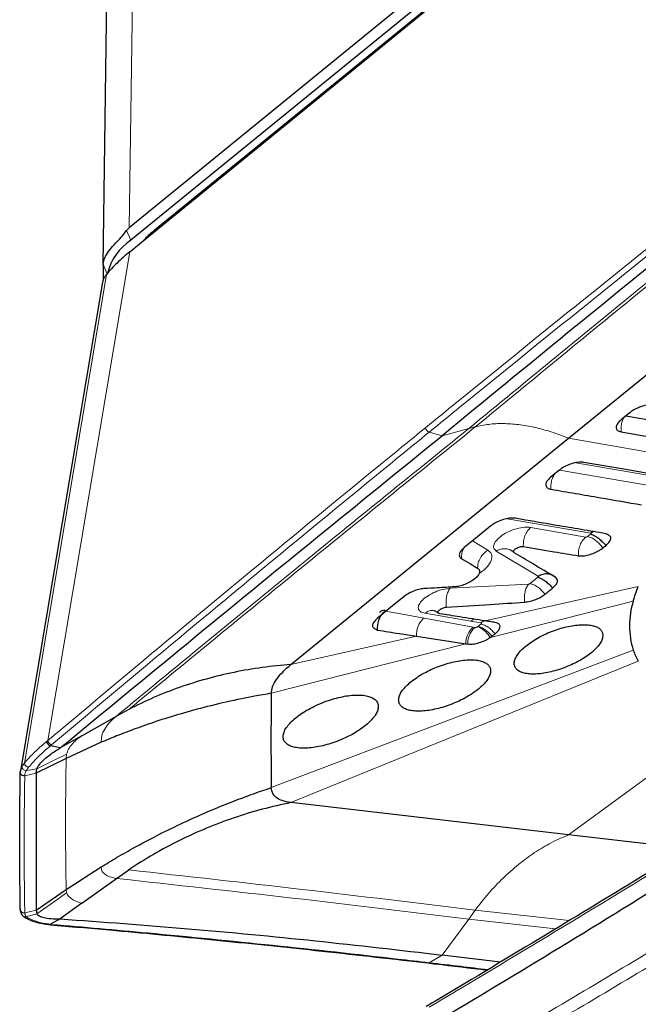
# Model space of a CAD drawing. Units: millimetres. Extents: x 5 to 292, y 5 to 205.
# Drawn here: x 50 to 55, y 108 to 116 of the extents above; entities that cross this region are included whole.
import ezdxf

# ---------------------------------------------------------------- set-up
doc = ezdxf.new("R2010")
doc.units = ezdxf.units.MM

msp = doc.modelspace()

# ---------------------------------------------------------------- linework, layer by layer
at = {"color": 8, "linetype": 'Continuous', "lineweight": 0}
for p, q in [((51.3237, 117.7212), (51.277, 114.3993)), ((51.2563, 114.3767), (51.2907, 114.2969)), ((51.4769, 114.3618), (51.4798, 114.3736)), ((50.6094, 110.1941), (51.2827, 114.2036)), ((51.0963, 114.0229), (51.0634, 114.0991)), ((51.0912, 114.0175), (50.4181, 110.0096)), ((53.7388, 112.7242), (53.8453, 112.695)), ((53.8453, 112.695), (54.0628, 112.7525)), ((54.0628, 112.7525), (54.1172, 112.7669)), ((56.2696, 112.4336), (54.8819, 112.6742)), ((54.8082, 112.4134), (55.5425, 112.2857)), ((55.6264, 112.3542), (54.9431, 112.4726)), ((55.0643, 111.8961), (54.3791, 112.0141)), ((54.572, 111.9424), (55.0238, 111.863)), ((54.0953, 111.8333), (54.2208, 111.7563)), ((55.0381, 111.8675), (55.0645, 111.8891)), ((54.6331, 111.5421), (54.2883, 111.7492)), ((54.5672, 111.482), (54.6313, 111.5345)), ((53.91, 111.4433), (54.5525, 111.4763)), ((55.4545, 111.458), (54.1976, 111.176)), ((55.4134, 111.3391), (54.2416, 111.0405)), ((53.3841, 111.2552), (53.6963, 111.1997)), ((53.6963, 111.1997), (54.1009, 111.1258)), ((54.0804, 111.1749), (53.7039, 111.2382)), ((54.1061, 111.1904), (54.0804, 111.1749)), ((54.1626, 111.1613), (54.0804, 111.1749)), ((54.1009, 111.1258), (54.1161, 111.123)), ((54.1383, 111.13), (54.163, 111.1504)), ((54.1891, 111.1773), (54.1626, 111.1613)), ((53.6348, 111.0497), (52.6045, 110.8185)), ((52.4432, 110.5824), (54.0386, 110.9888)), ((55.4134, 110.9354), (52.4432, 109.8094)), ((52.6045, 109.686), (55.4545, 110.8452)), ((56.2696, 110.4394), (54.8819, 109.4221)), ((50.64, 110.1591), (50.6308, 110.1513)), ((50.7603, 110.048), (50.7642, 110.0836)), ((50.5135, 109.9261), (50.4208, 109.9067)), ((50.7603, 108.9722), (50.7642, 108.9462)), ((50.4208, 108.783), (50.5136, 108.8026)), ((54.0628, 108.7309), (54.1172, 108.8046)), ((54.8875, 108.7179), (54.1172, 108.8046)), ((50.6308, 108.6882), (50.64, 108.6874)), ((53.8453, 108.4361), (54.0628, 108.7309)), ((54.7761, 108.6504), (54.0628, 108.7309)), ((53.7388, 108.3732), (53.8453, 108.4361))]:
    msp.add_line(p, q, dxfattribs=at)
at = {"color": 7, "linetype": 'Continuous', "lineweight": 30}
for p, q in [((51.0633, 114.0938), (51.11, 117.4157)), ((55.0102, 117.4412), (51.277, 114.3993)), ((55.2609, 117.4546), (51.4798, 114.3736)), ((55.0689, 117.3756), (51.2907, 114.2969)), ((51.3612, 114.2676), (55.1424, 117.3486)), ((54.8819, 112.6742), (57.1594, 114.53)), ((51.2827, 114.2036), (51.3612, 114.2676)), ((51.0633, 114.0938), (51.0633, 113.9689)), ((55.3519, 112.8565), (56.0958, 112.7343)), ((52.6045, 110.8185), (54.8819, 112.6742)), ((55.0857, 111.9085), (55.0643, 111.8961)), ((53.6348, 111.0497), (54.0386, 110.9888)), ((54.2405, 111.0404), (54.2538, 111.0501)), ((50.8893, 110.2345), (51.1723, 110.3949)), ((51.2735, 110.4498), (51.1723, 110.3949)), ((50.8893, 110.2345), (50.7123, 110.1342)), ((50.7123, 110.1342), (50.6309, 110.1513)), ((51.0482, 110.1803), (50.7603, 110.048)), ((50.7603, 110.048), (50.5133, 109.9263)), ((50.5133, 109.9263), (50.5131, 108.8032)), ((50.5135, 109.9261), (50.5187, 109.9627)), ((54.8819, 109.4221), (52.6045, 109.686)), ((55.8586, 109.3088), (54.8819, 109.4221)), ((50.7603, 108.9722), (51.0482, 109.159)), ((51.1723, 109.0639), (51.2735, 109.1342)), ((50.8893, 108.8603), (51.1723, 109.0639)), ((50.5132, 108.8032), (50.7602, 108.9723)), ((50.8893, 108.8603), (50.7123, 108.7329)), ((50.3843, 108.8134), (50.3841, 108.8089)), ((50.5135, 108.8029), (50.5187, 108.7737)), ((50.4321, 108.7374), (50.4305, 108.7381)), ((50.62, 108.6858), (50.6292, 108.6849)), ((50.7123, 108.7329), (50.6309, 108.6882)), ((54.3241, 108.3787), (53.8453, 108.4361))]:
    msp.add_line(p, q, dxfattribs=at)
at = {"color": 7, "linetype": 'Continuous', "lineweight": 30, "flags": 128}
for points in [[(51.058, 113.9545), (50.7268, 111.9817), (50.3852, 109.9476)], [(55.3847, 112.8833), (55.3663, 112.8683), (55.3479, 112.8533), (55.3126, 112.8244)], [(55.3151, 112.7262), (55.7322, 112.654), (56.0599, 112.5972)], [(54.8074, 112.4128), (54.789, 112.3978), (54.7705, 112.3828), (54.7352, 112.354)], [(55.7524, 112.3468), (55.3354, 112.419), (55.0077, 112.4757)], [(54.244, 111.9543), (54.1352, 111.8658), (54.0263, 111.7772)], [(55.1629, 111.7737), (55.1699, 111.7793), (55.177, 111.7849), (55.1895, 111.7949)], [(53.5322, 111.3756), (53.4228, 111.2867), (53.3135, 111.1978)]]:
    msp.add_lwpolyline(points, dxfattribs=at)
at = {"color": 8, "linetype": 'Continuous', "lineweight": 0, "flags": 128}
for points in [[(50.5187, 109.9627), (50.6562, 110.0304), (50.7642, 110.0836)], [(50.5187, 109.9627), (50.4712, 109.955), (50.4338, 109.9489)], [(50.5187, 108.7737), (50.6562, 108.8703), (50.7642, 108.9462)], [(50.5187, 108.7737), (50.4712, 108.7608), (50.4338, 108.7507)]]:
    msp.add_lwpolyline(points, dxfattribs=at)
at = {"color": 7, "linetype": 'Continuous', "lineweight": 30}
for centre, radius, start, end in [((51.5364, 113.9208), 0.4493, 123.16365, 166.25826), ((56.0511, 111.1372), 0.6689, 162.43527, 197.56434), ((55.9169, 111.1109), 0.5332, 199.22239, 209.88606), ((82.2693, 110.1959), 29.8286, 179.25762, 180.74238)]:
    msp.add_arc(centre, radius, start, end, dxfattribs=at)
at = {"color": 8, "linetype": 'Continuous', "lineweight": 0}
for centre, radius, start, end in [((53.7556, 112.7693), 0.0481, 191.61999, 249.50813), ((53.8204, 111.0613), 0.186, 131.87107, 183.57653), ((54.2221, 110.9881), 0.1835, 131.32752, 179.76015), ((50.4311, 109.9818), 0.033, 180.29618, 274.71359), ((50.4548, 110.0124), 0.0368, 184.31948, 266.11724), ((50.4241, 108.7758), 0.027, 224.68636, 291.16248), ((50.4421, 108.7596), 0.0244, 245.60669, 294.78256), ((53.7293, 108.3886), 0.0181, 263.92839, 301.74856)]:
    msp.add_arc(centre, radius, start, end, dxfattribs=at)
at = {"color": 7, "linetype": 'Continuous', "lineweight": 30}
for centre, major_axis, ratio, start_param, end_param in [((51.6807, 108.2109), (-0.372, 6.202), 0.085285, 0.061302, 0.103082), ((51.7391, 112.3635), (-0.6676, 1.7574), 0.05938, 0.136984, 0.155053)]:
    msp.add_ellipse(centre, major_axis=major_axis, ratio=ratio, start_param=start_param, end_param=end_param, dxfattribs=at)
at = {"color": 8, "linetype": 'Continuous', "lineweight": 0}
for points, knots in [([(53.7085, 112.7596), (53.7942, 112.8295), (54.2228, 113.1788), (54.995, 113.8032), (55.9459, 114.5643), (56.5542, 115.0448), (56.8184, 115.2535)], [0, 0, 0, 0, 0.082831, 0.414157, 0.745483, 1, 1, 1, 1]), ([(56.8482, 115.2178), (56.5842, 115.009), (55.9765, 114.5286), (55.0256, 113.7675), (54.2533, 113.1433), (53.8246, 112.794), (53.7388, 112.7242)], [0, 0, 0, 0, 0.254516, 0.585842, 0.917169, 1, 1, 1, 1]), ([(56.9545, 115.1064), (56.4713, 114.717), (55.5049, 113.9381), (54.5435, 113.1477), (54.0628, 112.7525)], [0, 0, 0, 0, 0.499987, 1, 1, 1, 1]), ([(56.9608, 115.084), (56.4858, 114.7004), (55.5357, 113.9331), (54.59, 113.1556), (54.1172, 112.7669)], [0, 0, 0, 0, 0.499988, 1, 1, 1, 1]), ([(55.3151, 112.7262), (55.3138, 112.7371), (55.3112, 112.7595), (55.3162, 112.7949), (55.3255, 112.8252), (55.3355, 112.8405), (55.3392, 112.8461)], [0, 0, 0, 0, 0.265066, 0.545075, 0.830213, 1, 1, 1, 1]), ([(50.6094, 110.1941), (50.8718, 110.4146), (51.476, 110.922), (52.4233, 111.7077), (53.1942, 112.3406), (53.6228, 112.6898), (53.7085, 112.7596)], [0, 0, 0, 0, 0.254519, 0.585849, 0.917178, 1, 1, 1, 1]), ([(53.7388, 112.7242), (53.6531, 112.6544), (53.2248, 112.3052), (52.4543, 111.6723), (51.5071, 110.8867), (50.9026, 110.3794), (50.64, 110.1591)], [0, 0, 0, 0, 0.082831, 0.414158, 0.745485, 1, 1, 1, 1]), ([(51.1723, 110.3949), (51.6528, 110.7906), (52.6138, 111.5823), (53.5798, 112.3624), (54.0628, 112.7525)], [0, 0, 0, 0, 0.499987, 1, 1, 1, 1]), ([(51.2735, 110.4498), (51.7464, 110.8385), (52.692, 111.616), (53.6421, 112.3833), (54.1172, 112.7669)], [0, 0, 0, 0, 0.499988, 1, 1, 1, 1]), ([(54.1172, 112.7669), (54.1534, 112.7749), (54.2257, 112.7908), (54.3449, 112.7962), (54.4707, 112.7881), (54.6029, 112.7649), (54.74, 112.7284), (54.8346, 112.6923), (54.8819, 112.6742)], [0, 0, 0, 0, 0.166549, 0.333097, 0.500002, 0.666841, 0.83342, 1, 1, 1, 1]), ([(54.7376, 112.256), (54.7373, 112.2707), (54.7366, 112.301), (54.7475, 112.3455), (54.7618, 112.3697), (54.7685, 112.3811)], [0, 0, 0, 0, 0.3361, 0.688685, 1, 1, 1, 1]), ([(54.2883, 111.7492), (54.2798, 111.7565), (54.2631, 111.7709), (54.2678, 111.8047), (54.2914, 111.8416), (54.3365, 111.8787), (54.3938, 111.9112), (54.4582, 111.9341), (54.5218, 111.9467), (54.5553, 111.9439), (54.572, 111.9424)], [0, 0, 0, 0, 0.126561, 0.250148, 0.376634, 0.500126, 0.626615, 0.750104, 0.874989, 1, 1, 1, 1]), ([(54.5113, 111.7858), (54.5111, 111.8005), (54.5107, 111.8304), (54.523, 111.8751), (54.5435, 111.915), (54.5627, 111.9334), (54.572, 111.9424)], [0, 0, 0, 0, 0.244165, 0.499977, 0.755801, 1, 1, 1, 1]), ([(54.9627, 111.7108), (54.9628, 111.725), (54.963, 111.7543), (54.9756, 111.7976), (54.9959, 111.8363), (55.0146, 111.8542), (55.0238, 111.863)], [0, 0, 0, 0, 0.243631, 0.498858, 0.754698, 1, 1, 1, 1]), ([(55.0238, 111.863), (55.025, 111.863), (55.0266, 111.8628), (55.0292, 111.8632), (55.031, 111.8637), (55.0329, 111.8644), (55.0354, 111.8656), (55.037, 111.8667), (55.0381, 111.8675)], [0, 0, 0, 0, 0.269676, 0.387673, 0.500334, 0.612886, 0.730809, 1, 1, 1, 1]), ([(55.0381, 111.8675), (55.0483, 111.8648), (55.0692, 111.8594), (55.1034, 111.8379), (55.1364, 111.8089), (55.1542, 111.7852), (55.1629, 111.7737)], [0, 0, 0, 0, 0.244543, 0.500097, 0.755611, 1, 1, 1, 1]), ([(54.0028, 111.6885), (54.0037, 111.7027), (54.0057, 111.7318), (54.0165, 111.7638), (54.0273, 111.7776), (54.0286, 111.7792)], [0, 0, 0, 0, 0.458069, 0.938196, 1, 1, 1, 1]), ([(54.1359, 111.6084), (54.1368, 111.6226), (54.1387, 111.6518), (54.1569, 111.6943), (54.1846, 111.7316), (54.2089, 111.7482), (54.2208, 111.7563)], [0, 0, 0, 0, 0.2442, 0.500005, 0.755807, 1, 1, 1, 1]), ([(54.2208, 111.7563), (54.2325, 111.7465), (54.2556, 111.7272), (54.2549, 111.6828), (54.2293, 111.634), (54.1903, 111.5922), (54.1573, 111.5709), (54.1479, 111.5649)], [0, 0, 0, 0, 0.2303564, 0.4553806, 0.6861006, 0.9112615, 1, 1, 1, 1]), ([(54.4367, 111.7353), (54.427, 111.7434), (54.4071, 111.76), (54.3683, 111.7698), (54.3269, 111.7675), (54.301, 111.7552), (54.2883, 111.7492)], [0, 0, 0, 0, 0.244195, 0.5000041, 0.7557974, 1, 1, 1, 1]), ([(53.7039, 111.2382), (53.6899, 111.242), (53.6622, 111.2496), (53.6471, 111.2764), (53.6518, 111.3094), (53.6809, 111.347), (53.7265, 111.3835), (53.7859, 111.414), (53.8505, 111.4365), (53.8902, 111.441), (53.91, 111.4433)], [0, 0, 0, 0, 0.12661, 0.250242, 0.376708, 0.500176, 0.626634, 0.750095, 0.874855, 1, 1, 1, 1]), ([(53.8804, 111.2888), (53.879, 111.3033), (53.8761, 111.3328), (53.8809, 111.3767), (53.892, 111.416), (53.9041, 111.4343), (53.91, 111.4433)], [0, 0, 0, 0, 0.244377, 0.499945, 0.755534, 1, 1, 1, 1]), ([(54.5216, 111.3296), (54.5207, 111.3434), (54.5187, 111.3716), (54.5241, 111.4131), (54.5351, 111.4502), (54.5468, 111.4677), (54.5525, 111.4763)], [0, 0, 0, 0, 0.243485, 0.498057, 0.75366, 1, 1, 1, 1]), ([(54.5525, 111.4763), (54.5538, 111.4765), (54.5563, 111.4767), (54.5603, 111.478), (54.5641, 111.4798), (54.5661, 111.4812), (54.5672, 111.482)], [0, 0, 0, 0, 0.262621, 0.500224, 0.737674, 1, 1, 1, 1]), ([(54.6878, 111.3942), (54.6791, 111.4051), (54.6614, 111.4274), (54.6297, 111.4544), (54.5969, 111.4743), (54.577, 111.4795), (54.5672, 111.482)], [0, 0, 0, 0, 0.2449439, 0.500032, 0.7550972, 1, 1, 1, 1]), ([(53.7804, 111.2587), (53.776, 111.26), (53.7611, 111.2644), (53.7339, 111.2583), (53.7137, 111.2448), (53.7039, 111.2382)], [0, 0, 0, 0, 0.1754477, 0.5968392, 1, 1, 1, 1]), ([(54.0538, 110.9866), (54.0549, 110.9998), (54.0572, 111.0265), (54.0707, 111.0649), (54.0903, 111.099), (54.1076, 111.1151), (54.1161, 111.123)], [0, 0, 0, 0, 0.245321, 0.499855, 0.754466, 1, 1, 1, 1]), ([(54.1161, 111.123), (54.1177, 111.1229), (54.1207, 111.1226), (54.1262, 111.1236), (54.1318, 111.1257), (54.1351, 111.1277), (54.1368, 111.1288)], [0, 0, 0, 0, 0.265936, 0.498573, 0.731936, 1, 1, 1, 1]), ([(54.1368, 111.1288), (54.1449, 111.1256), (54.1614, 111.1192), (54.189, 111.0987), (54.2163, 111.0721), (54.2323, 111.0507), (54.2401, 111.0402)], [0, 0, 0, 0, 0.245416, 0.499904, 0.754426, 1, 1, 1, 1]), ([(54.2538, 111.0501), (54.2453, 111.0602), (54.228, 111.0807), (54.1977, 111.1051), (54.1667, 111.1231), (54.1476, 111.1277), (54.1383, 111.13)], [0, 0, 0, 0, 0.245472, 0.500001, 0.754535, 1, 1, 1, 1]), ([(54.163, 111.1504), (54.1644, 111.1517), (54.1663, 111.1536), (54.1674, 111.1559), (54.1675, 111.1579), (54.1663, 111.16), (54.1638, 111.1609), (54.1626, 111.1613)], [0, 0, 0, 0, 0.272036, 0.391129, 0.505858, 0.753799, 1, 1, 1, 1]), ([(54.279, 111.0698), (54.2705, 111.0799), (54.253, 111.1005), (54.2226, 111.1252), (54.1914, 111.1433), (54.1724, 111.1481), (54.163, 111.1504)], [0, 0, 0, 0, 0.24542, 0.499998, 0.75458, 1, 1, 1, 1]), ([(51.0482, 110.1803), (51.0487, 110.1977), (51.0496, 110.2327), (51.0738, 110.2882), (51.1134, 110.3433), (51.1528, 110.3778), (51.1723, 110.3949)], [0, 0, 0, 0, 0.2502513, 0.5035945, 0.7550232, 1, 1, 1, 1]), ([(50.7642, 110.0836), (50.7685, 110.0968), (50.777, 110.123), (50.8045, 110.1622), (50.8411, 110.2), (50.8733, 110.2231), (50.8893, 110.2345)], [0, 0, 0, 0, 0.252255, 0.505051, 0.755404, 1, 1, 1, 1]), ([(50.4181, 110.0096), (50.4181, 110.0096), (50.44, 110.037), (50.4916, 110.091), (50.5564, 110.1505), (50.5948, 110.182), (50.6003, 110.1866)], [0, 0, 0, 0, 0.000188, 0.461171, 0.922542, 1, 1, 1, 1]), ([(50.6309, 110.1513), (50.6309, 110.1513), (50.6255, 110.1467), (50.5877, 110.1155), (50.5234, 110.0564), (50.476, 110.0025), (50.4524, 109.9756)], [0, 0, 0, 0, 0.0001901, 0.0774229, 0.5387088, 1, 1, 1, 1]), ([(50.6003, 110.1866), (50.6033, 110.1891), (50.6063, 110.1917), (50.6093, 110.1941), (50.6094, 110.1941)], [0, 0, 0, 0, 0.995602, 1, 1, 1, 1]), ([(50.6094, 110.1941), (50.6097, 110.1924), (50.6105, 110.189), (50.613, 110.1834), (50.6164, 110.1778), (50.6205, 110.1725), (50.6252, 110.1678), (50.6301, 110.1638), (50.6352, 110.1607), (50.6384, 110.1596), (50.64, 110.1591)], [0, 0, 0, 0, 0.1249975, 0.2499868, 0.3749814, 0.4999922, 0.6250026, 0.7500031, 0.8750268, 1, 1, 1, 1]), ([(50.3854, 109.9476), (50.3859, 109.9504), (50.387, 109.9571), (50.3911, 109.9685), (50.3957, 109.9772), (50.3981, 109.9816)], [0, 0, 0, 0, 0.256609, 0.627843, 1, 1, 1, 1]), ([(50.3981, 109.9816), (50.4038, 109.9909), (50.4096, 110.0001), (50.4181, 110.0096), (50.4181, 110.0096)], [0, 0, 0, 0, 0.99895, 1, 1, 1, 1]), ([(50.4524, 109.9756), (50.4455, 109.9667), (50.4387, 109.9577), (50.4338, 109.9489), (50.4338, 109.9489)], [0, 0, 0, 0, 0.998796, 1, 1, 1, 1]), ([(50.7603, 110.048), (50.7579, 109.8678), (50.7531, 109.5075), (50.7579, 109.1506), (50.7603, 108.9721)], [0, 0, 0, 0, 0.5, 1, 1, 1, 1]), ([(50.3843, 109.9381), (50.3841, 109.9359), (50.3837, 109.9315), (50.3854, 109.925), (50.3886, 109.919), (50.3934, 109.914), (50.3994, 109.91), (50.4062, 109.9076), (50.4136, 109.9066), (50.4184, 109.9072), (50.4208, 109.9076)], [0, 0, 0, 0, 0.1250008, 0.2500026, 0.3750016, 0.4999978, 0.6250128, 0.749998, 0.8749988, 1, 1, 1, 1]), ([(50.3843, 109.9371), (50.3841, 109.9349), (50.3837, 109.9305), (50.3854, 109.924), (50.3886, 109.918), (50.3934, 109.9129), (50.3994, 109.909), (50.4062, 109.9066), (50.4136, 109.9055), (50.4184, 109.9062), (50.4208, 109.9066)], [0, 0, 0, 0, 0.1249775, 0.2499837, 0.3750116, 0.4999896, 0.6250053, 0.7500006, 0.8750012, 1, 1, 1, 1]), ([(50.4208, 109.9067), (50.4182, 109.7189), (50.4131, 109.3432), (50.4182, 108.9698), (50.4207, 108.783)], [0, 0, 0, 0, 0.5, 1, 1, 1, 1]), ([(50.4338, 109.9489), (50.4338, 109.9489), (50.4315, 109.9448), (50.4273, 109.9362), (50.4231, 109.9244), (50.4212, 109.9148), (50.4209, 109.9094), (50.4208, 109.9076)], [0, 0, 0, 0, 0.0007448, 0.2855658, 0.5711338, 0.8567544, 1, 1, 1, 1]), ([(50.4208, 109.9076), (50.4208, 109.9073), (50.4208, 109.9069), (50.4208, 109.9066), (50.4208, 109.9065)], [0, 0, 0, 0, 0.975405, 1, 1, 1, 1]), ([(56.8482, 109.8978), (56.5842, 109.7344), (55.9765, 109.3584), (55.0256, 108.7794), (54.2533, 108.3148), (53.8246, 108.0594), (53.7388, 108.0084)], [0, 0, 0, 0, 0.254516, 0.585842, 0.917168, 1, 1, 1, 1]), ([(54.1172, 108.8046), (54.1534, 108.8514), (54.2257, 108.9449), (54.3449, 109.0693), (54.4707, 109.1811), (54.6029, 109.2777), (54.74, 109.3601), (54.8346, 109.4014), (54.8819, 109.4221)], [0, 0, 0, 0, 0.166548, 0.333098, 0.5, 0.66684, 0.83342, 1, 1, 1, 1]), ([(56.9545, 109.3049), (56.4713, 109.0151), (55.5049, 108.4356), (54.5435, 107.8639), (54.0628, 107.5781)], [0, 0, 0, 0, 0.499987, 1, 1, 1, 1]), ([(56.9608, 109.1911), (56.4858, 108.9065), (55.5357, 108.3373), (54.59, 107.7752), (54.1172, 107.4941)], [0, 0, 0, 0, 0.499987, 1, 1, 1, 1]), ([(51.0482, 109.159), (51.0487, 109.1481), (51.0496, 109.1262), (51.0738, 109.0989), (51.1134, 109.0771), (51.1528, 109.0683), (51.1723, 109.0639)], [0, 0, 0, 0, 0.250251, 0.503598, 0.755022, 1, 1, 1, 1]), ([(51.2735, 109.1342), (51.7464, 109.0818), (52.692, 108.9771), (53.6421, 108.8621), (54.1172, 108.8046)], [0, 0, 0, 0, 0.499987, 1, 1, 1, 1]), ([(51.1723, 109.0639), (51.6528, 109.0113), (52.6138, 108.906), (53.5798, 108.7893), (54.0628, 108.7309)], [0, 0, 0, 0, 0.499987, 1, 1, 1, 1]), ([(50.7642, 108.9462), (50.7652, 108.9435), (50.7707, 108.9297), (50.7896, 108.9064), (50.8303, 108.8797), (50.8698, 108.8667), (50.8893, 108.8603)], [0, 0, 0, 0, 0.075193, 0.387061, 0.697294, 1, 1, 1, 1]), ([(50.3841, 108.8089), (50.3841, 108.8082), (50.3839, 108.8053), (50.3854, 108.8003), (50.3885, 108.7943), (50.3933, 108.7892), (50.3993, 108.7853), (50.4062, 108.7829), (50.4135, 108.7819), (50.4183, 108.7827), (50.4207, 108.783)], [0, 0, 0, 0, 0.044736, 0.181202, 0.317663, 0.454133, 0.590607, 0.727064, 0.863534, 1, 1, 1, 1]), ([(50.3842, 108.8079), (50.3841, 108.8073), (50.384, 108.8044), (50.3854, 108.7994), (50.3886, 108.7935), (50.3934, 108.7884), (50.3994, 108.7845), (50.4062, 108.7821), (50.4136, 108.7811), (50.4184, 108.7818), (50.4208, 108.7822)], [0, 0, 0, 0, 0.040891, 0.177866, 0.314916, 0.451929, 0.588957, 0.725962, 0.862981, 1, 1, 1, 1]), ([(50.4208, 108.7832), (50.4208, 108.7832), (50.4208, 108.7828), (50.4208, 108.7825), (50.4208, 108.7822)], [0, 0, 0, 0, 0.024583, 1, 1, 1, 1]), ([(50.4208, 108.7822), (50.4209, 108.7805), (50.4212, 108.7753), (50.4231, 108.7672), (50.4273, 108.7584), (50.4314, 108.7532), (50.4338, 108.7507), (50.4338, 108.7507)], [0, 0, 0, 0, 0.1432379, 0.428883, 0.7144635, 0.9992801, 1, 1, 1, 1]), ([(50.4338, 108.7507), (50.4338, 108.7507), (50.439, 108.7458), (50.4457, 108.7416), (50.4524, 108.7374)], [0, 0, 0, 0, 0.001146, 1, 1, 1, 1]), ([(50.4524, 108.7374), (50.476, 108.7272), (50.5232, 108.7067), (50.5882, 108.6943), (50.6254, 108.6888), (50.6309, 108.6882), (50.6309, 108.6882)], [0, 0, 0, 0, 0.4612909, 0.9225765, 0.999816, 1, 1, 1, 1]), ([(50.64, 108.6874), (50.6384, 108.6866), (50.6352, 108.6851), (50.6315, 108.6844), (50.6295, 108.6848), (50.6292, 108.6849)], [0, 0, 0, 0, 0.456956, 0.913802, 1, 1, 1, 1]), ([(50.64, 108.6874), (50.9026, 108.6645), (51.5071, 108.6117), (52.4543, 108.5173), (53.2248, 108.4332), (53.6531, 108.3832), (53.7388, 108.3732)], [0, 0, 0, 0, 0.254516, 0.585842, 0.917168, 1, 1, 1, 1]), ([(53.7388, 108.3732), (53.8245, 108.3635), (53.9848, 108.3452), (54.1452, 108.3253), (54.2198, 108.3161)], [0, 0, 0, 0, 0.535002, 1, 1, 1, 1])]:
    msp.add_open_spline(points, degree=3, knots=knots, dxfattribs=at)
at = {"color": 7, "linetype": 'Continuous', "lineweight": 30}
for points, knots in [([(56.9294, 115.2002), (56.5884, 114.9258), (55.9063, 114.3771), (54.8783, 113.5416), (54.1896, 112.9772), (53.8453, 112.695)], [0, 0, 0, 0, 0.333334, 0.666667, 1, 1, 1, 1]), ([(51.0634, 114.0991), (51.0648, 114.1097), (51.0674, 114.1311), (51.0845, 114.1703), (51.1161, 114.2174), (51.1616, 114.269), (51.2109, 114.3202), (51.241, 114.3577), (51.2563, 114.3767)], [0, 0, 0, 0, 0.144256, 0.290422, 0.495309, 0.70584, 0.850932, 1, 1, 1, 1]), ([(51.4798, 114.3736), (51.4486, 114.348), (51.4162, 114.3215), (51.395, 114.2954), (51.3943, 114.2945)], [0, 0, 0, 0, 0.966217, 1, 1, 1, 1]), ([(51.2827, 114.2036), (51.2462, 114.1726), (51.1732, 114.1105), (51.1186, 114.0485), (51.0912, 114.0175)], [0, 0, 0, 0, 0.499999, 1, 1, 1, 1]), ([(51.0912, 114.0175), (51.0812, 114.0043), (51.0641, 113.9817), (51.0609, 113.9623), (51.0595, 113.9543)], [0, 0, 0, 0, 0.583017, 1, 1, 1, 1]), ([(55.585, 112.9464), (55.5725, 112.9474), (55.5475, 112.9496), (55.5001, 112.9409), (55.4521, 112.9245), (55.4121, 112.9039), (55.3925, 112.8891), (55.3847, 112.8833)], [0, 0, 0, 0, 0.214673, 0.429346, 0.644037, 0.858733, 1, 1, 1, 1]), ([(55.3126, 112.8244), (55.3026, 112.8152), (55.2826, 112.7966), (55.2704, 112.7694), (55.2738, 112.7468), (55.2905, 112.7322), (55.3081, 112.7279), (55.3151, 112.7262)], [0, 0, 0, 0, 0.214847, 0.42973, 0.644415, 0.859109, 1, 1, 1, 1]), ([(50.7123, 110.1342), (51.0618, 110.4226), (51.761, 110.9993), (52.8056, 111.8527), (53.4987, 112.4142), (53.8453, 112.695)], [0, 0, 0, 0, 0.333333, 0.666666, 1, 1, 1, 1]), ([(55.0077, 112.4757), (54.9952, 112.4768), (54.9702, 112.479), (54.9227, 112.4704), (54.8747, 112.4539), (54.8348, 112.4334), (54.8151, 112.4186), (54.8074, 112.4128)], [0, 0, 0, 0, 0.2146896, 0.4293785, 0.6440996, 0.858772, 1, 1, 1, 1]), ([(54.7352, 112.354), (54.734, 112.353), (54.7281, 112.3482), (54.7144, 112.3353), (54.6984, 112.3139), (54.6923, 112.2894), (54.7022, 112.2691), (54.7209, 112.2593), (54.7348, 112.2565), (54.7376, 112.256)], [0, 0, 0, 0, 0.022975, 0.115104, 0.300839, 0.515402, 0.729997, 0.944546, 1, 1, 1, 1]), ([(54.7376, 112.256), (54.8052, 112.2443), (54.9404, 112.221), (55.1885, 112.1783), (55.369, 112.1473), (55.482, 112.128)], [0, 0, 0, 0, 0.272329, 0.544659, 1, 1, 1, 1]), ([(54.4443, 112.0174), (54.4318, 112.0185), (54.4068, 112.0206), (54.3594, 112.0119), (54.3114, 111.9955), (54.2714, 111.9749), (54.2518, 111.9602), (54.244, 111.9543)], [0, 0, 0, 0, 0.2146986, 0.4293865, 0.6441104, 0.858784, 1, 1, 1, 1]), ([(55.1877, 111.8913), (55.1203, 111.9027), (54.9854, 111.9253), (54.7376, 111.9673), (54.5572, 111.9981), (54.4443, 112.0174)], [0, 0, 0, 0, 0.272385, 0.544768, 1, 1, 1, 1]), ([(55.0645, 111.8891), (55.0653, 111.8899), (55.0665, 111.8909), (55.0672, 111.8923), (55.0674, 111.8934), (55.0673, 111.8943), (55.0665, 111.8955), (55.0652, 111.8958), (55.0643, 111.8961)], [0, 0, 0, 0, 0.239585, 0.349225, 0.457981, 0.616877, 0.729333, 1, 1, 1, 1]), ([(55.0645, 111.8891), (55.075, 111.8847), (55.0954, 111.8759), (55.1278, 111.8542), (55.1597, 111.8271), (55.1794, 111.8058), (55.1895, 111.7949)], [0, 0, 0, 0, 0.254908, 0.498086, 0.742556, 1, 1, 1, 1]), ([(55.1895, 111.7949), (55.1996, 111.806), (55.2144, 111.8221), (55.2276, 111.8428), (55.2315, 111.8565), (55.2271, 111.8676), (55.2132, 111.8798), (55.1981, 111.8867), (55.1877, 111.8913)], [0, 0, 0, 0, 0.262567, 0.384414, 0.499675, 0.615025, 0.737052, 1, 1, 1, 1]), ([(54.0263, 111.7772), (54.0207, 111.7723), (54.0046, 111.7583), (53.988, 111.7347), (53.9837, 111.7098), (53.9924, 111.6953), (54.0012, 111.6895), (54.0028, 111.6885)], [0, 0, 0, 0, 0.142393, 0.408065, 0.673971, 0.940098, 1, 1, 1, 1]), ([(54.4109, 111.7548), (54.4146, 111.7527), (54.4218, 111.7485), (54.4291, 111.7421), (54.4327, 111.739)], [0, 0, 0, 0, 0.511293, 1, 1, 1, 1]), ([(54.4367, 111.7353), (54.4346, 111.7372), (54.4304, 111.7408), (54.4312, 111.7494), (54.4375, 111.7591), (54.4493, 111.769), (54.4649, 111.7776), (54.4818, 111.7837), (54.4984, 111.7869), (54.507, 111.7862), (54.5113, 111.7858)], [0, 0, 0, 0, 0.122615, 0.245215, 0.372699, 0.500411, 0.627391, 0.754885, 0.87726, 1, 1, 1, 1]), ([(54.5113, 111.7858), (54.5956, 111.7717), (54.7462, 111.7464), (54.8965, 111.7217), (54.9627, 111.7108)], [0, 0, 0, 0, 0.56002, 1, 1, 1, 1]), ([(54.9627, 111.7108), (54.9751, 111.7098), (55, 111.7078), (55.0474, 111.7166), (55.0954, 111.733), (55.1354, 111.7534), (55.1551, 111.7679), (55.1629, 111.7737)], [0, 0, 0, 0, 0.214732, 0.429457, 0.644177, 0.858937, 1, 1, 1, 1]), ([(54.0028, 111.6885), (54.0276, 111.6735), (54.072, 111.6467), (54.1164, 111.6201), (54.1359, 111.6084)], [0, 0, 0, 0, 0.560007, 1, 1, 1, 1]), ([(54.7766, 111.5328), (54.7133, 111.5703), (54.6002, 111.6373), (54.4866, 111.7054), (54.4367, 111.7353)], [0, 0, 0, 0, 0.559963, 1, 1, 1, 1]), ([(54.1359, 111.6084), (54.1416, 111.6036), (54.1531, 111.5939), (54.1536, 111.5719), (54.1406, 111.5465), (54.1138, 111.5196), (54.0762, 111.4946), (54.0326, 111.4743), (53.987, 111.4599), (53.9597, 111.4568), (53.946, 111.4553)], [0, 0, 0, 0, 0.122232, 0.244581, 0.371981, 0.499525, 0.626884, 0.75454, 0.877004, 1, 1, 1, 1]), ([(54.1526, 111.5798), (54.1535, 111.5855), (54.1545, 111.5928), (54.1522, 111.5916), (54.1517, 111.5913)], [0, 0, 0, 0, 0.78133, 1, 1, 1, 1]), ([(54.6313, 111.5345), (54.6322, 111.5353), (54.6336, 111.5365), (54.6347, 111.538), (54.6351, 111.5392), (54.6349, 111.5408), (54.6337, 111.5417), (54.6331, 111.5421)], [0, 0, 0, 0, 0.272733, 0.384713, 0.485963, 0.723362, 1, 1, 1, 1]), ([(54.6313, 111.5345), (54.6414, 111.5303), (54.6613, 111.5222), (54.6925, 111.5019), (54.7234, 111.4764), (54.7426, 111.4562), (54.7524, 111.4458)], [0, 0, 0, 0, 0.254571, 0.498305, 0.743183, 1, 1, 1, 1]), ([(54.7766, 111.5328), (54.7665, 111.5403), (54.7466, 111.555), (54.7095, 111.5627), (54.6704, 111.5599), (54.6456, 111.5481), (54.6331, 111.5421)], [0, 0, 0, 0, 0.25248, 0.500007, 0.747521, 1, 1, 1, 1]), ([(54.7524, 111.4458), (54.7611, 111.4545), (54.778, 111.4714), (54.7953, 111.4967), (54.7903, 111.5167), (54.7813, 111.5273), (54.7766, 111.5328)], [0, 0, 0, 0, 0.258673, 0.499362, 0.740699, 1, 1, 1, 1]), ([(53.6984, 111.4406), (53.6835, 111.4389), (53.6538, 111.4354), (53.6052, 111.419), (53.5629, 111.3983), (53.5415, 111.3825), (53.5322, 111.3756)], [0, 0, 0, 0, 0.264701, 0.529399, 0.794126, 1, 1, 1, 1]), ([(53.946, 111.4553), (53.8998, 111.4525), (53.8172, 111.4476), (53.7347, 111.4427), (53.6984, 111.4406)], [0, 0, 0, 0, 0.559995, 1, 1, 1, 1]), ([(54.6878, 111.3942), (54.6933, 111.3986), (54.7043, 111.4074), (54.7259, 111.4246), (54.7419, 111.4374), (54.7524, 111.4458)], [0, 0, 0, 0, 0.256138, 0.512289, 1, 1, 1, 1]), ([(55.4134, 111.3391), (55.4192, 111.3586), (55.4308, 111.3977), (55.4466, 111.4379), (55.4545, 111.458)], [0, 0, 0, 0, 0.499636, 1, 1, 1, 1]), ([(54.5216, 111.3296), (54.5365, 111.3314), (54.5661, 111.335), (54.6148, 111.3513), (54.6571, 111.3719), (54.6785, 111.3874), (54.6878, 111.3942)], [0, 0, 0, 0, 0.264871, 0.529741, 0.794599, 1, 1, 1, 1]), ([(53.8256, 111.235), (53.8221, 111.236), (53.8151, 111.2379), (53.8108, 111.2446), (53.8122, 111.2533), (53.8197, 111.2632), (53.8323, 111.273), (53.848, 111.2811), (53.865, 111.287), (53.8752, 111.2882), (53.8804, 111.2888)], [0, 0, 0, 0, 0.122817, 0.245476, 0.372871, 0.500802, 0.627605, 0.754431, 0.876599, 1, 1, 1, 1]), ([(53.8804, 111.2888), (54.0001, 111.2963), (54.214, 111.3097), (54.4276, 111.3235), (54.5216, 111.3296)], [0, 0, 0, 0, 0.560014, 1, 1, 1, 1]), ([(53.3135, 111.1978), (53.3034, 111.1867), (53.2887, 111.1704), (53.2755, 111.1496), (53.2717, 111.1358), (53.2762, 111.1246), (53.29, 111.1125), (53.3051, 111.1056), (53.3155, 111.101)], [0, 0, 0, 0, 0.262396, 0.384137, 0.499354, 0.614779, 0.736933, 1, 1, 1, 1]), ([(53.3155, 111.101), (53.3154, 111.116), (53.3152, 111.1459), (53.3276, 111.1897), (53.3477, 111.2289), (53.3668, 111.2473), (53.3765, 111.2566)], [0, 0, 0, 0, 0.2526668, 0.5000004, 0.7473409, 1, 1, 1, 1]), ([(53.3761, 111.2629), (53.3676, 111.262), (53.351, 111.2603), (53.3366, 111.2531), (53.3324, 111.2461), (53.3324, 111.246)], [0, 0, 0, 0, 0.50705, 0.989666, 1, 1, 1, 1]), ([(53.3761, 111.2629), (53.3752, 111.2621), (53.3739, 111.2609), (53.373, 111.2595), (53.373, 111.2586), (53.3733, 111.2579), (53.3742, 111.2571), (53.3755, 111.2568), (53.3765, 111.2566)], [0, 0, 0, 0, 0.288035, 0.39944, 0.496496, 0.623856, 0.723843, 1, 1, 1, 1]), ([(53.7784, 111.2608), (53.7839, 111.2594), (53.7944, 111.2566), (53.8087, 111.2446), (53.8155, 111.2389)], [0, 0, 0, 0, 0.520106, 1, 1, 1, 1]), ([(54.1976, 111.176), (54.1282, 111.1868), (54.0043, 111.2063), (53.8802, 111.2263), (53.8256, 111.235)], [0, 0, 0, 0, 0.55998, 1, 1, 1, 1]), ([(54.2784, 111.1635), (54.2714, 111.1645), (54.2576, 111.1666), (54.2307, 111.1708), (54.2107, 111.1739), (54.1976, 111.176)], [0, 0, 0, 0, 0.257667, 0.515351, 1, 1, 1, 1]), ([(54.279, 111.0698), (54.2892, 111.0787), (54.3094, 111.0967), (54.322, 111.1228), (54.3191, 111.1444), (54.3028, 111.1581), (54.2853, 111.162), (54.2784, 111.1635)], [0, 0, 0, 0, 0.2146286, 0.4292435, 0.6438827, 0.8585173, 1, 1, 1, 1]), ([(55.1633, 111.0638), (55.1614, 111.0725), (55.1577, 111.09), (55.1395, 111.1113), (55.1122, 111.1279), (55.076, 111.1393), (55.032, 111.1451), (54.9814, 111.1452), (54.9256, 111.1395), (54.8662, 111.1282), (54.8048, 111.1115), (54.7433, 111.09), (54.6835, 111.0643), (54.6269, 111.0351), (54.5754, 111.0032), (54.5302, 110.9697), (54.4928, 110.9354), (54.463, 110.9001), (54.4432, 110.865), (54.435, 110.8324), (54.4386, 110.8044), (54.452, 110.7811), (54.4756, 110.7626), (54.5081, 110.749), (54.549, 110.741), (54.597, 110.7386), (54.6507, 110.7421), (54.7087, 110.7511), (54.7693, 110.7657), (54.8308, 110.7852), (54.8915, 110.8092), (54.9497, 110.8369), (55.0036, 110.8677), (55.0518, 110.9006), (55.0927, 110.9347), (55.1254, 110.969), (55.1485, 111.0024), (55.1627, 111.0348), (55.1631, 111.054), (55.1633, 111.0638)], [0, 0, 0, 0, 0.026765, 0.05353, 0.080292, 0.107054, 0.133868, 0.160683, 0.187579, 0.214477, 0.241412, 0.268348, 0.295272, 0.322196, 0.34908, 0.375963, 0.402805, 0.429646, 0.459243, 0.488838, 0.515638, 0.542438, 0.569239, 0.596039, 0.622845, 0.649652, 0.676482, 0.703312, 0.730179, 0.757047, 0.783958, 0.81087, 0.837807, 0.864744, 0.891661, 0.918578, 0.945423, 0.97227, 1, 1, 1, 1]), ([(53.3155, 111.101), (53.3751, 111.0913), (53.4816, 111.074), (53.588, 111.0571), (53.6348, 111.0497)], [0, 0, 0, 0, 0.560013, 1, 1, 1, 1]), ([(54.0538, 110.9866), (54.0661, 110.9859), (54.0908, 110.9844), (54.1379, 110.9934), (54.1859, 111.0098), (54.2203, 111.0272), (54.2368, 111.038), (54.2405, 111.0404)], [0, 0, 0, 0, 0.232828, 0.465592, 0.699043, 0.932345, 1, 1, 1, 1]), ([(54.2538, 111.0501), (54.256, 111.0518), (54.2605, 111.0553), (54.2689, 111.0619), (54.2751, 111.0667), (54.279, 111.0698)], [0, 0, 0, 0, 0.264515, 0.529035, 1, 1, 1, 1]), ([(54.0386, 110.9888), (54.04, 110.9886), (54.0428, 110.9882), (54.0478, 110.9875), (54.0515, 110.987), (54.0538, 110.9866)], [0, 0, 0, 0, 0.273025, 0.54617, 1, 1, 1, 1]), ([(52.6045, 110.8185), (52.5258, 110.8113), (52.3685, 110.7969), (52.137, 110.7562), (51.9102, 110.7018), (51.6898, 110.6323), (51.4762, 110.5497), (51.3411, 110.4831), (51.2735, 110.4498)], [0, 0, 0, 0, 0.166568, 0.333171, 0.499943, 0.666755, 0.833454, 1, 1, 1, 1]), ([(52.4432, 110.5824), (52.4454, 110.5996), (52.4499, 110.6345), (52.4828, 110.6941), (52.5331, 110.7563), (52.5809, 110.7979), (52.6045, 110.8185)], [0, 0, 0, 0, 0.247766, 0.499995, 0.752233, 1, 1, 1, 1]), ([(53.6518, 110.7214), (53.6349, 110.7102), (53.6012, 110.6876), (53.5595, 110.6521), (53.5263, 110.6165), (53.5027, 110.5818), (53.4895, 110.5489), (53.4868, 110.5187), (53.495, 110.4922), (53.5135, 110.47), (53.5421, 110.4529), (53.5798, 110.4412), (53.6257, 110.4354), (53.6783, 110.4355), (53.7363, 110.4416), (53.7979, 110.4535), (53.8615, 110.4709), (53.9251, 110.4932), (53.9871, 110.5199), (54.05, 110.5524), (54.1068, 110.5882), (54.1551, 110.6257), (54.1921, 110.6613), (54.2197, 110.6965), (54.2374, 110.7303), (54.2443, 110.7616), (54.2406, 110.7897), (54.2261, 110.8137), (54.2016, 110.833), (54.1674, 110.8469), (54.1248, 110.8553), (54.0747, 110.8576), (54.0187, 110.8541), (53.9583, 110.8445), (53.8953, 110.8294), (53.8314, 110.8089), (53.7681, 110.7838), (53.707, 110.7545), (53.6702, 110.7325), (53.6518, 110.7214)], [0, 0, 0, 0, 0.026837, 0.053673, 0.080509, 0.107345, 0.134178, 0.161008, 0.187838, 0.214666, 0.241497, 0.268325, 0.295158, 0.32199, 0.348831, 0.375672, 0.402529, 0.429387, 0.456264, 0.483141, 0.5159, 0.542742, 0.569584, 0.596428, 0.623272, 0.650088, 0.676903, 0.703699, 0.730495, 0.757303, 0.784113, 0.810959, 0.837804, 0.864682, 0.891559, 0.918446, 0.945332, 0.972666, 1, 1, 1, 1]), ([(52.4432, 110.5824), (52.3509, 110.566), (52.1742, 110.5346), (51.9252, 110.4762), (51.702, 110.4153), (51.5042, 110.3534), (51.331, 110.2928), (51.1814, 110.2359), (51.0903, 110.1979), (51.0482, 110.1803)], [0, 0, 0, 0, 0.1899862, 0.364267, 0.5228414, 0.6657039, 0.7928523, 0.9042854, 1, 1, 1, 1]), ([(52.7928, 110.4744), (52.7726, 110.464), (52.7324, 110.4432), (52.6785, 110.4084), (52.6317, 110.3722), (52.5933, 110.3353), (52.5646, 110.2988), (52.5461, 110.2638), (52.5388, 110.2313), (52.5423, 110.2021), (52.5571, 110.1772), (52.5823, 110.157), (52.6176, 110.1425), (52.6615, 110.1338), (52.7133, 110.1313), (52.7711, 110.1349), (52.8335, 110.1448), (52.8987, 110.1603), (52.9647, 110.1814), (53.0299, 110.2071), (53.0921, 110.237), (53.1525, 110.2716), (53.2059, 110.3087), (53.2504, 110.347), (53.2841, 110.3838), (53.3076, 110.4196), (53.3206, 110.4535), (53.3223, 110.4844), (53.3131, 110.5116), (53.2928, 110.5341), (53.2625, 110.5515), (53.2226, 110.563), (53.1745, 110.5687), (53.1194, 110.568), (53.0591, 110.5613), (52.995, 110.5484), (52.9279, 110.5297), (52.8592, 110.5052), (52.8149, 110.4847), (52.7928, 110.4744)], [0, 0, 0, 0, 0.026844, 0.053688, 0.080531, 0.107375, 0.134217, 0.161059, 0.187903, 0.214747, 0.241592, 0.268437, 0.295282, 0.322125, 0.348968, 0.37581, 0.402653, 0.429497, 0.456346, 0.483196, 0.510054, 0.536912, 0.567408, 0.594244, 0.62108, 0.647917, 0.674755, 0.701588, 0.728421, 0.755248, 0.782075, 0.808913, 0.835749, 0.862601, 0.889453, 0.916315, 0.943177, 0.971589, 1, 1, 1, 1]), ([(50.6003, 110.1866), (50.6011, 110.1837), (50.6022, 110.1791), (50.6059, 110.1725), (50.6095, 110.1672), (50.6141, 110.1619), (50.6194, 110.1573), (50.6252, 110.1534), (50.6289, 110.152), (50.6308, 110.1513)], [0, 0, 0, 0, 0.207199, 0.321803, 0.443411, 0.572027, 0.707665, 0.850337, 1, 1, 1, 1]), ([(50.5187, 109.9627), (50.5255, 109.9746), (50.5398, 109.9998), (50.5797, 110.0409), (50.6365, 110.087), (50.6857, 110.1177), (50.7123, 110.1342)], [0, 0, 0, 0, 0.202925, 0.426478, 0.69021, 1, 1, 1, 1]), ([(50.3843, 108.8134), (50.3817, 109.0001), (50.3767, 109.3737), (50.3818, 109.7494), (50.3843, 109.9372)], [0, 0, 0, 0, 0.4999993, 1, 1, 1, 1]), ([(50.3858, 109.948), (50.3853, 109.946), (50.3841, 109.9414), (50.3841, 109.9377), (50.3842, 109.9355)], [0, 0, 0, 0, 0.4241408, 1, 1, 1, 1]), ([(50.3846, 109.943), (50.3847, 109.9433), (50.3847, 109.9448), (50.3851, 109.9463), (50.3854, 109.9476)], [0, 0, 0, 0, 0.20288, 1, 1, 1, 1]), ([(56.8249, 109.9037), (56.6599, 109.8015), (56.2282, 109.5342), (55.5174, 109.0991), (54.6782, 108.5901), (54.0733, 108.2271), (53.7477, 108.0331), (53.7154, 108.0139)], [0, 0, 0, 0, 0.15897, 0.41577, 0.685315, 0.968803, 1, 1, 1, 1]), ([(56.9294, 109.8326), (56.5884, 109.6128), (55.9063, 109.1731), (54.8783, 108.5337), (54.1896, 108.1204), (53.8453, 107.9138)], [0, 0, 0, 0, 0.333333, 0.666667, 1, 1, 1, 1]), ([(51.0482, 109.159), (51.0903, 109.1845), (51.1814, 109.2396), (51.331, 109.3242), (51.5042, 109.4163), (51.702, 109.5138), (51.9252, 109.6142), (52.1742, 109.7158), (52.3509, 109.7773), (52.4432, 109.8094)], [0, 0, 0, 0, 0.095715, 0.207147, 0.334296, 0.477159, 0.635733, 0.810014, 1, 1, 1, 1]), ([(52.6045, 109.686), (52.5792, 109.6905), (52.5338, 109.6985), (52.487, 109.7233), (52.452, 109.7575), (52.4464, 109.7903), (52.4432, 109.8094)], [0, 0, 0, 0, 0.2657909, 0.4779527, 0.6962935, 1, 1, 1, 1]), ([(52.6045, 109.686), (52.5258, 109.6688), (52.3685, 109.6343), (52.1371, 109.563), (51.9102, 109.4779), (51.6898, 109.3776), (51.4761, 109.2643), (51.3411, 109.1776), (51.2735, 109.1342)], [0, 0, 0, 0, 0.166576, 0.333133, 0.499906, 0.666789, 0.833437, 1, 1, 1, 1]), ([(50.3842, 108.8069), (50.3842, 108.8048), (50.3844, 108.798), (50.3881, 108.7818), (50.3954, 108.7672), (50.4029, 108.7594), (50.4051, 108.7572)], [0, 0, 0, 0, 0.134097, 0.42426, 0.828719, 1, 1, 1, 1]), ([(50.5187, 108.7737), (50.5255, 108.7675), (50.5398, 108.7545), (50.5797, 108.7412), (50.6365, 108.7324), (50.6857, 108.7327), (50.7123, 108.7329)], [0, 0, 0, 0, 0.202928, 0.426476, 0.690212, 1, 1, 1, 1]), ([(50.4056, 108.7573), (50.4098, 108.7529), (50.4174, 108.7449), (50.4267, 108.7405), (50.4308, 108.7385)], [0, 0, 0, 0, 0.5566124, 1, 1, 1, 1]), ([(50.4322, 108.7379), (50.4393, 108.7343), (50.4622, 108.7226), (50.507, 108.7074), (50.5623, 108.6936), (50.6016, 108.6883), (50.6193, 108.6859)], [0, 0, 0, 0, 0.139145, 0.449964, 0.752947, 1, 1, 1, 1]), ([(50.6308, 108.6882), (50.6292, 108.6875), (50.626, 108.6859), (50.622, 108.6853), (50.6198, 108.6857), (50.6193, 108.6858)], [0, 0, 0, 0, 0.432021, 0.86418, 1, 1, 1, 1]), ([(50.6291, 108.6842), (50.793, 108.6702), (51.2217, 108.6334), (51.9292, 108.5659), (52.7661, 108.4797), (53.3701, 108.4125), (53.6954, 108.3743), (53.7273, 108.3706)], [0, 0, 0, 0, 0.15897, 0.41592, 0.685635, 0.969115, 1, 1, 1, 1]), ([(50.7123, 108.7329), (51.0618, 108.707), (51.761, 108.6552), (52.8056, 108.556), (53.4987, 108.476), (53.8453, 108.4361)], [0, 0, 0, 0, 0.333333, 0.666666, 1, 1, 1, 1]), ([(53.7274, 108.3706), (53.7488, 108.3681), (53.911, 108.3496), (54.0733, 108.3298), (54.2141, 108.3127)], [0, 0, 0, 0, 0.132113, 1, 1, 1, 1])]:
    msp.add_open_spline(points, degree=3, knots=knots, dxfattribs=at)

doc.saveas('drawing.dxf')
